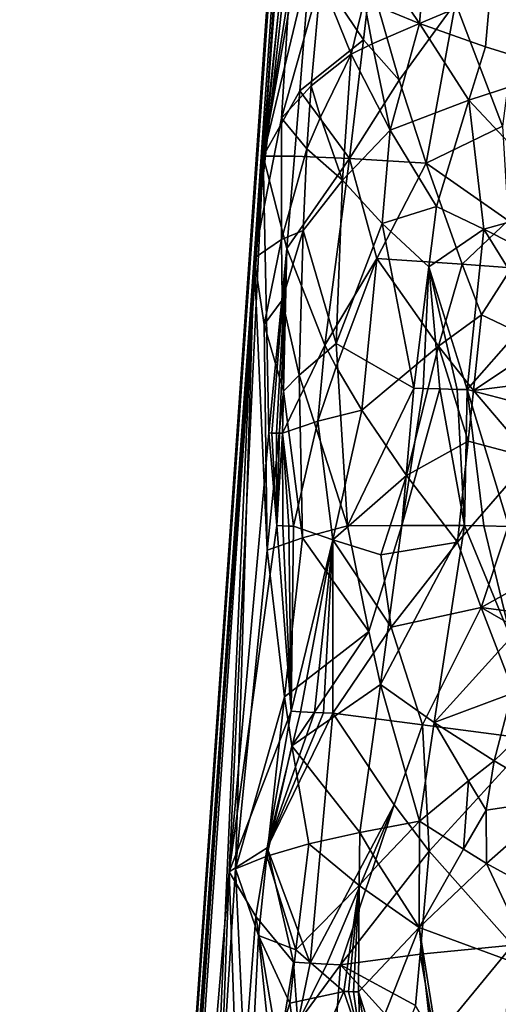
# Model space of a CAD drawing. Extents: x -265 to 265, y 0 to 994.
# Drawn here: x -258 to -247, y 62 to 84 of the extents above; entities that cross this region are included whole.
import ezdxf

# ---------------------------------------------------------------- set-up
doc = ezdxf.new("R2010")
doc.units = 0
doc.header["$MEASUREMENT"] = 0

msp = doc.modelspace()

# ---------------------------------------------------------------- linework, layer by layer
for points in [[(-231.705307, 375.504578, -26.396908), (-216.196182, 597.80188, -35.373924), (-257.59021, 5.099728, -9.434987)], [(-242.053268, 227.351028, -18.491262), (-257.59021, 5.099728, -9.434987), (-216.196182, 597.80188, -35.373924)], [(-231.705307, 375.504578, -26.396908), (-257.59021, 5.099728, -9.434987), (-247.191498, 153.216095, -17.175747)], [(-242.053268, 227.351028, -18.491262), (-247.188065, 153.24559, -14.66029), (-257.59021, 5.099728, -9.434987)], [(-252.10556, 81.400055, -10.735245), (-257.59021, 5.099728, -9.434987), (-247.188065, 153.24559, -14.66029)], [(-247.191498, 153.216095, -17.175747), (-257.59021, 5.099728, -9.434987), (-252.30719, 79.101433, -14.43724)], [(-249.061829, 119.290901, -18.338219), (-247.191498, 153.216095, -17.175747), (-252.30719, 79.101433, -14.43724)], [(-249.236115, 119.543808, -11.292515), (-252.10556, 81.400055, -10.735245), (-247.188065, 153.24559, -14.66029)], [(-250.964813, 92.211853, -9.449534), (-252.10556, 81.400055, -10.735245), (-249.236115, 119.543808, -11.292515)], [(-251.169144, 90.718269, -16.63273), (-249.061829, 119.290901, -18.338219), (-252.30719, 79.101433, -14.43724)], [(-250.964813, 92.211853, -9.449534), (-251.065842, 88.077362, -8.682357), (-252.10556, 81.400055, -10.735245)], [(-251.169144, 90.718269, -16.63273), (-252.30719, 79.101433, -14.43724), (-251.34436, 87.899025, -16.586819)], [(-251.34436, 87.899025, -16.586819), (-252.30719, 79.101433, -14.43724), (-251.693466, 82.26049, -16.493195)], [(-251.065842, 88.077362, -8.682357), (-251.061462, 87.323364, -8.487475), (-252.10556, 81.400055, -10.735245)], [(-251.34436, 87.899025, -16.586819), (-251.693466, 82.26049, -16.493195), (-250.807129, 85.399925, -18.484354)], [(-251.061462, 87.323364, -8.487475), (-251.046646, 85.814735, -8.100675), (-252.10556, 81.400055, -10.735245)], [(-244.662735, 87.08905, -25.06094), (-246.991821, 85.071678, -23.495111), (-245.402328, 83.338196, -24.600101)], [(-249.736313, 86.107613, -20.400707), (-248.588531, 84.389824, -21.978582), (-248.382828, 86.799873, -22.1374)], [(-246.991821, 85.071678, -23.495111), (-248.382828, 86.799873, -22.1374), (-248.588531, 84.389824, -21.978582)], [(-249.736313, 86.107613, -20.400707), (-249.834991, 84.902252, -20.321081), (-248.588531, 84.389824, -21.978582)], [(-251.282578, 82.872498, -8.058353), (-252.10556, 81.400055, -10.735245), (-251.046646, 85.814735, -8.100675)], [(-251.282578, 82.872498, -8.058353), (-251.046646, 85.814735, -8.100675), (-249.844589, 84.028229, -5.450718)], [(-249.685867, 85.367371, -5.406298), (-249.844589, 84.028229, -5.450718), (-251.046646, 85.814735, -8.100675)], [(-251.022308, 82.987465, -18.266258), (-250.807129, 85.399925, -18.484354), (-251.693466, 82.26049, -16.493195)], [(-251.022308, 82.987465, -18.266258), (-250.120895, 83.699722, -19.942026), (-250.807129, 85.399925, -18.484354)], [(-249.834991, 84.902252, -20.321081), (-250.807129, 85.399925, -18.484354), (-250.120895, 83.699722, -19.942026)], [(-249.685867, 85.367371, -5.406298), (-249.047012, 83.113342, -4.249729), (-249.844589, 84.028229, -5.450718)], [(-249.685867, 85.367371, -5.406298), (-247.772018, 84.858009, -3.08645), (-249.047012, 83.113342, -4.249729)], [(-246.991821, 85.071678, -23.495111), (-248.588531, 84.389824, -21.978582), (-247.098709, 83.866951, -23.416574)], [(-246.991821, 85.071678, -23.495111), (-247.098709, 83.866951, -23.416574), (-245.402328, 83.338196, -24.600101)], [(-249.834991, 84.902252, -20.321081), (-250.120895, 83.699722, -19.942026), (-249.65123, 83.931862, -20.650202)], [(-249.834991, 84.902252, -20.321081), (-249.65123, 83.931862, -20.650202), (-248.588531, 84.389824, -21.978582)], [(-249.047012, 83.113342, -4.249729), (-247.772018, 84.858009, -3.08645), (-248.435394, 81.244736, -3.35111)], [(-247.772018, 84.858009, -3.08645), (-246.718567, 82.08165, -1.940428), (-248.435394, 81.244736, -3.35111)], [(-246.37384, 84.720955, -1.922667), (-246.718567, 82.08165, -1.940428), (-247.772018, 84.858009, -3.08645)], [(-249.65123, 83.931862, -20.650202), (-249.248032, 81.98938, -21.280128), (-248.588531, 84.389824, -21.978582)], [(-247.475082, 82.668694, -23.110233), (-248.588531, 84.389824, -21.978582), (-249.248032, 81.98938, -21.280128)], [(-247.098709, 83.866951, -23.416574), (-248.588531, 84.389824, -21.978582), (-247.475082, 82.668694, -23.110233)], [(-251.282578, 82.872498, -8.058353), (-249.844589, 84.028229, -5.450718), (-250.159256, 81.349678, -5.540388)], [(-249.844589, 84.028229, -5.450718), (-249.047012, 83.113342, -4.249729), (-250.159256, 81.349678, -5.540388)], [(-249.65123, 83.931862, -20.650202), (-250.120895, 83.699722, -19.942026), (-249.248032, 81.98938, -21.280128)], [(-250.813263, 82.281349, -18.79207), (-250.120895, 83.699722, -19.942026), (-251.022308, 82.987465, -18.266258)], [(-250.813263, 82.281349, -18.79207), (-250.321548, 80.864807, -19.803581), (-250.120895, 83.699722, -19.942026)], [(-250.120895, 83.699722, -19.942026), (-250.321548, 80.864807, -19.803581), (-249.248032, 81.98938, -21.280128)], [(-247.098709, 83.866951, -23.416574), (-247.475082, 82.668694, -23.110233), (-245.402328, 83.338196, -24.600101)], [(-245.244705, 80.28392, -24.654228), (-245.402328, 83.338196, -24.600101), (-247.475082, 82.668694, -23.110233)], [(-249.047012, 83.113342, -4.249729), (-248.435394, 81.244736, -3.35111), (-250.159256, 81.349678, -5.540388)], [(-251.282578, 82.872498, -8.058353), (-251.400314, 81.40136, -8.037103), (-252.10556, 81.400055, -10.735245)], [(-251.022308, 82.987465, -18.266258), (-251.693466, 82.26049, -16.493195), (-251.121826, 81.569839, -18.199331)], [(-251.282578, 82.872498, -8.058353), (-250.159256, 81.349678, -5.540388), (-251.400314, 81.40136, -8.037103)], [(-250.813263, 82.281349, -18.79207), (-251.022308, 82.987465, -18.266258), (-251.121826, 81.569839, -18.199331)], [(-247.475082, 82.668694, -23.110233), (-249.248032, 81.98938, -21.280128), (-248.20546, 80.271278, -22.476015)], [(-247.475082, 82.668694, -23.110233), (-248.20546, 80.271278, -22.476015), (-247.133087, 79.759079, -23.413702)], [(-245.244705, 80.28392, -24.654228), (-247.475082, 82.668694, -23.110233), (-247.133087, 79.759079, -23.413702)], [(-251.692307, 79.528442, -16.99168), (-251.693466, 82.26049, -16.493195), (-252.30719, 79.101433, -14.43724)], [(-251.121826, 81.569839, -18.199331), (-251.693466, 82.26049, -16.493195), (-251.692307, 79.528442, -16.99168)], [(-250.813263, 82.281349, -18.79207), (-251.121826, 81.569839, -18.199331), (-250.321548, 80.864807, -19.803581)], [(-249.429321, 79.889153, -21.135487), (-249.248032, 81.98938, -21.280128), (-250.321548, 80.864807, -19.803581)], [(-249.429321, 79.889153, -21.135487), (-248.20546, 80.271278, -22.476015), (-249.248032, 81.98938, -21.280128)], [(-246.585281, 79.950966, -1.658918), (-248.435394, 81.244736, -3.35111), (-246.718567, 82.08165, -1.940428)], [(-251.121826, 81.569839, -18.199331), (-251.692307, 79.528442, -16.99168), (-251.205353, 79.729462, -18.21608)], [(-251.121826, 81.569839, -18.199331), (-251.205353, 79.729462, -18.21608), (-250.321548, 80.864807, -19.803581)], [(-252.10556, 81.400055, -10.735245), (-254.549805, 45.474087, -8.818433), (-257.59021, 5.099728, -9.434987)], [(-252.869232, 65.27253, -8.39764), (-254.549805, 45.474087, -8.818433), (-252.10556, 81.400055, -10.735245)], [(-251.980331, 75.167976, -8.181947), (-252.869232, 65.27253, -8.39764), (-252.10556, 81.400055, -10.735245)], [(-251.400314, 81.40136, -8.037103), (-251.570648, 79.322037, -8.018161), (-252.10556, 81.400055, -10.735245)], [(-251.570648, 79.322037, -8.018161), (-251.980331, 75.167976, -8.181947), (-252.10556, 81.400055, -10.735245)], [(-251.400314, 81.40136, -8.037103), (-250.159256, 81.349678, -5.540388), (-251.570648, 79.322037, -8.018161)], [(-251.570648, 79.322037, -8.018161), (-250.159256, 81.349678, -5.540388), (-250.719009, 77.141167, -5.806495)], [(-250.719009, 77.141167, -5.806495), (-250.159256, 81.349678, -5.540388), (-249.549774, 79.09877, -4.367769)], [(-250.159256, 81.349678, -5.540388), (-248.435394, 81.244736, -3.35111), (-249.549774, 79.09877, -4.367769)], [(-247.623505, 78.969032, -2.363735), (-249.549774, 79.09877, -4.367769), (-248.435394, 81.244736, -3.35111)], [(-247.623505, 78.969032, -2.363735), (-248.435394, 81.244736, -3.35111), (-246.585281, 79.950966, -1.658918)], [(-250.321548, 80.864807, -19.803581), (-251.205353, 79.729462, -18.21608), (-250.462936, 77.182861, -19.81588)], [(-249.429321, 79.889153, -21.135487), (-250.321548, 80.864807, -19.803581), (-250.462936, 77.182861, -19.81588)], [(-249.429321, 79.889153, -21.135487), (-248.375778, 78.90596, -22.335884), (-248.20546, 80.271278, -22.476015)], [(-247.133087, 79.759079, -23.413702), (-248.20546, 80.271278, -22.476015), (-248.375778, 78.90596, -22.335884)], [(-245.244705, 80.28392, -24.654228), (-247.133087, 79.759079, -23.413702), (-245.164032, 78.756859, -24.676003)], [(-249.429321, 79.889153, -21.135487), (-250.462936, 77.182861, -19.81588), (-248.714432, 76.175209, -22.054655)], [(-249.429321, 79.889153, -21.135487), (-248.714432, 76.175209, -22.054655), (-248.375778, 78.90596, -22.335884)], [(-247.623505, 78.969032, -2.363735), (-246.585281, 79.950966, -1.658918), (-246.516998, 78.885345, -1.521405)], [(-251.205353, 79.729462, -18.21608), (-251.692307, 79.528442, -16.99168), (-251.680786, 78.161728, -17.236061)], [(-251.205353, 79.729462, -18.21608), (-251.680786, 78.161728, -17.236061), (-251.298141, 76.470856, -18.357244)], [(-251.205353, 79.729462, -18.21608), (-251.298141, 76.470856, -18.357244), (-250.462936, 77.182861, -19.81588)], [(-247.133087, 79.759079, -23.413702), (-248.375778, 78.90596, -22.335884), (-247.512466, 76.143021, -23.133551)], [(-245.97702, 77.886108, -24.206583), (-247.133087, 79.759079, -23.413702), (-247.512466, 76.143021, -23.133551)], [(-245.164032, 78.756859, -24.676003), (-247.133087, 79.759079, -23.413702), (-245.97702, 77.886108, -24.206583)], [(-252.082214, 77.613373, -16.046244), (-251.692307, 79.528442, -16.99168), (-252.30719, 79.101433, -14.43724)], [(-252.082214, 77.613373, -16.046244), (-251.680786, 78.161728, -17.236061), (-251.692307, 79.528442, -16.99168)], [(-251.570648, 79.322037, -8.018161), (-251.910095, 75.163307, -7.979892), (-251.980331, 75.167976, -8.181947)], [(-251.570648, 79.322037, -8.018161), (-251.807571, 75.159843, -7.702729), (-251.910095, 75.163307, -7.979892)], [(-251.570648, 79.322037, -8.018161), (-251.74086, 75.1595, -7.532256), (-251.807571, 75.159843, -7.702729)], [(-251.570648, 79.322037, -8.018161), (-251.672226, 75.160561, -7.363916), (-251.74086, 75.1595, -7.532256)], [(-251.570648, 79.322037, -8.018161), (-250.719009, 77.141167, -5.806495), (-251.672226, 75.160561, -7.363916)], [(-254.969131, 40.112114, -13.105874), (-252.30719, 79.101433, -14.43724), (-257.59021, 5.099728, -9.434987)], [(-253.347977, 55.596722, -15.941018), (-252.30719, 79.101433, -14.43724), (-254.969131, 40.112114, -13.105874)], [(-252.730515, 65.344696, -16.197786), (-252.30719, 79.101433, -14.43724), (-253.347977, 55.596722, -15.941018)], [(-252.017761, 72.52272, -17.13051), (-252.30719, 79.101433, -14.43724), (-252.730515, 65.344696, -16.197786)], [(-252.082214, 77.613373, -16.046244), (-252.30719, 79.101433, -14.43724), (-252.017761, 72.52272, -17.13051)], [(-250.719009, 77.141167, -5.806495), (-249.549774, 79.09877, -4.367769), (-250.459106, 76.657059, -5.308562)], [(-250.459106, 76.657059, -5.308562), (-249.549774, 79.09877, -4.367769), (-249.881561, 75.68232, -4.352817)], [(-248.159424, 77.121475, -2.648601), (-249.881561, 75.68232, -4.352817), (-249.549774, 79.09877, -4.367769)], [(-247.623505, 78.969032, -2.363735), (-248.159424, 77.121475, -2.648601), (-249.549774, 79.09877, -4.367769)], [(-248.375778, 78.90596, -22.335884), (-248.714432, 76.175209, -22.054655), (-248.505524, 76.168449, -22.261477)], [(-248.375778, 78.90596, -22.335884), (-248.505524, 76.168449, -22.261477), (-248.125641, 76.157791, -22.615583)], [(-248.375778, 78.90596, -22.335884), (-247.740082, 76.146957, -22.948511), (-247.512466, 76.143021, -23.133551)], [(-248.375778, 78.90596, -22.335884), (-248.125641, 76.157791, -22.615583), (-247.740082, 76.146957, -22.948511)], [(-247.623505, 78.969032, -2.363735), (-247.186813, 77.82695, -1.908691), (-248.159424, 77.121475, -2.648601)], [(-247.623505, 78.969032, -2.363735), (-246.516998, 78.885345, -1.521405), (-247.186813, 77.82695, -1.908691)], [(-245.797821, 77.162743, -0.934601), (-247.186813, 77.82695, -1.908691), (-246.516998, 78.885345, -1.521405)], [(-252.082214, 77.613373, -16.046244), (-251.650101, 76.110832, -17.596073), (-251.680786, 78.161728, -17.236061)], [(-251.680786, 78.161728, -17.236061), (-251.650101, 76.110832, -17.596073), (-251.298141, 76.470856, -18.357244)], [(-245.97702, 77.886108, -24.206583), (-247.512466, 76.143021, -23.133551), (-245.616074, 75.647591, -24.390675)], [(-248.159424, 77.121475, -2.648601), (-247.186813, 77.82695, -1.908691), (-247.369003, 76.120445, -1.892575)], [(-245.797821, 77.162743, -0.934601), (-247.369003, 76.120445, -1.892575), (-247.186813, 77.82695, -1.908691)], [(-252.082214, 77.613373, -16.046244), (-252.017761, 72.52272, -17.13051), (-251.650101, 76.110832, -17.596073)], [(-250.719009, 77.141167, -5.806495), (-250.875732, 75.432068, -5.801678), (-251.672226, 75.160561, -7.363916)], [(-251.298141, 76.470856, -18.357244), (-250.204742, 73.070061, -20.41716), (-250.462936, 77.182861, -19.81588)], [(-250.719009, 77.141167, -5.806495), (-250.459106, 76.657059, -5.308562), (-250.875732, 75.432068, -5.801678)], [(-248.714432, 76.175209, -22.054655), (-250.462936, 77.182861, -19.81588), (-250.204742, 73.070061, -20.41716)], [(-248.159424, 77.121475, -2.648601), (-248.879959, 74.204155, -3.031104), (-249.881561, 75.68232, -4.352817)], [(-248.159424, 77.121475, -2.648601), (-247.49025, 74.982758, -1.881911), (-248.879959, 74.204155, -3.031104)], [(-248.159424, 77.121475, -2.648601), (-247.369003, 76.120445, -1.892575), (-247.49025, 74.982758, -1.881911)], [(-245.797821, 77.162743, -0.934601), (-245.892502, 76.309914, -0.92363), (-247.369003, 76.120445, -1.892575)], [(-250.459106, 76.657059, -5.308562), (-249.881561, 75.68232, -4.352817), (-250.875732, 75.432068, -5.801678)], [(-251.223892, 72.803017, -18.834463), (-251.298141, 76.470856, -18.357244), (-251.650101, 76.110832, -17.596073)], [(-251.223892, 72.803017, -18.834463), (-250.204742, 73.070061, -20.41716), (-251.298141, 76.470856, -18.357244)], [(-251.223892, 72.803017, -18.834463), (-251.650101, 76.110832, -17.596073), (-252.017761, 72.52272, -17.13051)], [(-248.983353, 73.080368, -21.849638), (-248.714432, 76.175209, -22.054655), (-250.204742, 73.070061, -20.41716)], [(-248.983353, 73.080368, -21.849638), (-248.505524, 76.168449, -22.261477), (-248.714432, 76.175209, -22.054655)], [(-248.983353, 73.080368, -21.849638), (-248.125641, 76.157791, -22.615583), (-248.505524, 76.168449, -22.261477)], [(-248.983353, 73.080368, -21.849638), (-247.574936, 73.083267, -23.099182), (-248.125641, 76.157791, -22.615583)], [(-247.740082, 76.146957, -22.948511), (-248.125641, 76.157791, -22.615583), (-247.574936, 73.083267, -23.099182)], [(-247.512466, 76.143021, -23.133551), (-247.740082, 76.146957, -22.948511), (-247.574936, 73.083267, -23.099182)], [(-247.512466, 76.143021, -23.133551), (-247.574936, 73.083267, -23.099182), (-247.14003, 73.070473, -23.420408)], [(-245.616074, 75.647591, -24.390675), (-247.512466, 76.143021, -23.133551), (-246.572037, 73.054771, -23.801346)], [(-247.512466, 76.143021, -23.133551), (-247.14003, 73.070473, -23.420408), (-246.572037, 73.054771, -23.801346)], [(-247.369003, 76.120445, -1.892575), (-246.081589, 74.604225, -0.901832), (-247.49025, 74.982758, -1.881911)], [(-245.892502, 76.309914, -0.92363), (-246.081589, 74.604225, -0.901832), (-247.369003, 76.120445, -1.892575)], [(-250.538422, 72.754471, -4.860795), (-250.875732, 75.432068, -5.801678), (-249.881561, 75.68232, -4.352817)], [(-250.538422, 72.754471, -4.860795), (-249.881561, 75.68232, -4.352817), (-248.879959, 74.204155, -3.031104)], [(-250.875732, 75.432068, -5.801678), (-251.422897, 73.064934, -6.413347), (-251.672226, 75.160561, -7.363916)], [(-250.538422, 72.754471, -4.860795), (-251.422897, 73.064934, -6.413347), (-250.875732, 75.432068, -5.801678)], [(-251.980331, 75.167976, -8.181947), (-251.798141, 73.078255, -7.231289), (-252.869232, 65.27253, -8.39764)], [(-251.980331, 75.167976, -8.181947), (-251.910095, 75.163307, -7.979892), (-251.798141, 73.078255, -7.231289)], [(-251.910095, 75.163307, -7.979892), (-251.807571, 75.159843, -7.702729), (-251.798141, 73.078255, -7.231289)], [(-251.807571, 75.159843, -7.702729), (-251.74086, 75.1595, -7.532256), (-251.798141, 73.078255, -7.231289)], [(-251.672226, 75.160561, -7.363916), (-251.663498, 73.070854, -6.920271), (-251.798141, 73.078255, -7.231289)], [(-251.74086, 75.1595, -7.532256), (-251.672226, 75.160561, -7.363916), (-251.798141, 73.078255, -7.231289)], [(-251.672226, 75.160561, -7.363916), (-251.422897, 73.064934, -6.413347), (-251.529694, 73.06617, -6.631354)], [(-251.672226, 75.160561, -7.363916), (-251.529694, 73.06617, -6.631354), (-251.663498, 73.070854, -6.920271)], [(-248.879959, 74.204155, -3.031104), (-247.49025, 74.982758, -1.881911), (-247.732239, 72.707321, -1.860771)], [(-247.49025, 74.982758, -1.881911), (-246.081589, 74.604225, -0.901832), (-247.732239, 72.707321, -1.860771)], [(-246.081589, 74.604225, -0.901832), (-247.197418, 71.229813, -1.336446), (-247.732239, 72.707321, -1.860771)], [(-246.081589, 74.604225, -0.901832), (-244.477478, 72.748466, 0.01432), (-247.197418, 71.229813, -1.336446)], [(-250.538422, 72.754471, -4.860795), (-248.879959, 74.204155, -3.031104), (-249.458588, 72.422012, -3.442802)], [(-248.879959, 74.204155, -3.031104), (-247.732239, 72.707321, -1.860771), (-249.458588, 72.422012, -3.442802)], [(-251.798141, 73.078255, -7.231289), (-251.473679, 68.897499, -5.787595), (-252.869232, 65.27253, -8.39764)], [(-251.798141, 73.078255, -7.231289), (-251.663498, 73.070854, -6.920271), (-251.473679, 68.897499, -5.787595)], [(-251.663498, 73.070854, -6.920271), (-251.529694, 73.06617, -6.631354), (-251.473679, 68.897499, -5.787595)], [(-251.529694, 73.06617, -6.631354), (-251.422897, 73.064934, -6.413347), (-251.473679, 68.897499, -5.787595)], [(-250.538422, 72.754471, -4.860795), (-251.473679, 68.897499, -5.787595), (-251.422897, 73.064934, -6.413347)], [(-251.223892, 72.803017, -18.834463), (-249.724747, 70.690094, -21.109919), (-250.204742, 73.070061, -20.41716)], [(-248.983353, 73.080368, -21.849638), (-250.204742, 73.070061, -20.41716), (-249.724747, 70.690094, -21.109919)], [(-248.983353, 73.080368, -21.849638), (-249.724747, 70.690094, -21.109919), (-249.462708, 69.499207, -21.435484)], [(-248.25354, 68.63887, -22.58445), (-247.574936, 73.083267, -23.099182), (-249.462708, 69.499207, -21.435484)], [(-248.983353, 73.080368, -21.849638), (-249.462708, 69.499207, -21.435484), (-247.574936, 73.083267, -23.099182)], [(-246.525848, 70.546745, -23.811319), (-247.574936, 73.083267, -23.099182), (-248.25354, 68.63887, -22.58445)], [(-246.525848, 70.546745, -23.811319), (-247.14003, 73.070473, -23.420408), (-247.574936, 73.083267, -23.099182)], [(-246.525848, 70.546745, -23.811319), (-246.572037, 73.054771, -23.801346), (-247.14003, 73.070473, -23.420408)], [(-251.223892, 72.803017, -18.834463), (-252.017761, 72.52272, -17.13051), (-251.625885, 69.217247, -18.379971)], [(-251.223892, 72.803017, -18.834463), (-251.625885, 69.217247, -18.379971), (-249.724747, 70.690094, -21.109919)], [(-250.538422, 72.754471, -4.860795), (-251.263443, 68.880898, -5.418144), (-251.473679, 68.897499, -5.787595)], [(-250.538422, 72.754471, -4.860795), (-250.953445, 68.862885, -4.919322), (-251.263443, 68.880898, -5.418144)], [(-250.538422, 72.754471, -4.860795), (-250.750275, 68.854729, -4.617463), (-250.953445, 68.862885, -4.919322)], [(-250.538422, 72.754471, -4.860795), (-250.540237, 68.848991, -4.323355), (-250.750275, 68.854729, -4.617463)], [(-250.538422, 72.754471, -4.860795), (-249.226395, 70.789223, -3.009065), (-250.540237, 68.848991, -4.323355)], [(-250.538422, 72.754471, -4.860795), (-249.458588, 72.422012, -3.442802), (-249.226395, 70.789223, -3.009065)], [(-249.458588, 72.422012, -3.442802), (-247.732239, 72.707321, -1.860771), (-249.226395, 70.789223, -3.009065)], [(-249.226395, 70.789223, -3.009065), (-247.732239, 72.707321, -1.860771), (-247.197418, 71.229813, -1.336446)], [(-244.477478, 72.748466, 0.01432), (-244.565704, 70.88205, 0.097076), (-247.197418, 71.229813, -1.336446)], [(-252.017761, 72.52272, -17.13051), (-252.730515, 65.344696, -16.197786), (-251.625885, 69.217247, -18.379971)], [(-249.226395, 70.789223, -3.009065), (-247.197418, 71.229813, -1.336446), (-248.516052, 68.585396, -2.11146)], [(-247.197418, 71.229813, -1.336446), (-246.05452, 68.263374, -0.410503), (-248.516052, 68.585396, -2.11146)], [(-245.069534, 70.010429, -0.057336), (-246.05452, 68.263374, -0.410503), (-247.197418, 71.229813, -1.336446)], [(-244.565704, 70.88205, 0.097076), (-245.069534, 70.010429, -0.057336), (-247.197418, 71.229813, -1.336446)], [(-249.226395, 70.789223, -3.009065), (-248.516052, 68.585396, -2.11146), (-250.540237, 68.848991, -4.323355)], [(-249.724747, 70.690094, -21.109919), (-251.625885, 69.217247, -18.379971), (-251.460815, 68.113419, -18.777521)], [(-249.724747, 70.690094, -21.109919), (-251.460815, 68.113419, -18.777521), (-249.462708, 69.499207, -21.435484)], [(-246.525848, 70.546745, -23.811319), (-248.25354, 68.63887, -22.58445), (-246.50206, 69.29277, -23.814228)], [(-249.930267, 66.163948, -21.016279), (-249.462708, 69.499207, -21.435484), (-251.460815, 68.113419, -18.777521)], [(-249.930267, 66.163948, -21.016279), (-248.588333, 66.416443, -22.323729), (-249.462708, 69.499207, -21.435484)], [(-248.25354, 68.63887, -22.58445), (-249.462708, 69.499207, -21.435484), (-248.588333, 66.416443, -22.323729)], [(-246.50206, 69.29277, -23.814228), (-248.25354, 68.63887, -22.58445), (-246.902786, 67.774567, -23.557524)], [(-246.50206, 69.29277, -23.814228), (-246.902786, 67.774567, -23.557524), (-246.15329, 68.498116, -24.003637)], [(-251.625885, 69.217247, -18.379971), (-252.730515, 65.344696, -16.197786), (-252.020493, 65.630936, -17.924032)], [(-251.625885, 69.217247, -18.379971), (-252.020493, 65.630936, -17.924032), (-251.460815, 68.113419, -18.777521)], [(-252.014908, 65.813232, -6.290431), (-252.869232, 65.27253, -8.39764), (-251.473679, 68.897499, -5.787595)], [(-252.014908, 65.813232, -6.290431), (-251.473679, 68.897499, -5.787595), (-251.263443, 68.880898, -5.418144)], [(-252.014908, 65.813232, -6.290431), (-251.263443, 68.880898, -5.418144), (-250.953445, 68.862885, -4.919322)], [(-252.014908, 65.813232, -6.290431), (-250.953445, 68.862885, -4.919322), (-250.750275, 68.854729, -4.617463)], [(-252.014908, 65.813232, -6.290431), (-250.750275, 68.854729, -4.617463), (-250.540237, 68.848991, -4.323355)], [(-252.014908, 65.813232, -6.290431), (-250.540237, 68.848991, -4.323355), (-251.048462, 63.214737, -4.257512)], [(-249.159027, 66.786896, -2.511127), (-251.048462, 63.214737, -4.257512), (-250.540237, 68.848991, -4.323355)], [(-248.516052, 68.585396, -2.11146), (-249.159027, 66.786896, -2.511127), (-250.540237, 68.848991, -4.323355)], [(-248.516052, 68.585396, -2.11146), (-248.363998, 65.742508, -1.713051), (-249.159027, 66.786896, -2.511127)], [(-247.483734, 67.322319, -23.171749), (-248.25354, 68.63887, -22.58445), (-248.588333, 66.416443, -22.323729)], [(-248.516052, 68.585396, -2.11146), (-246.05452, 68.263374, -0.410503), (-248.363998, 65.742508, -1.713051)], [(-246.902786, 67.774567, -23.557524), (-248.25354, 68.63887, -22.58445), (-247.483734, 67.322319, -23.171749)], [(-246.15329, 68.498116, -24.003637), (-246.902786, 67.774567, -23.557524), (-245.434433, 66.909012, -24.337996)], [(-248.363998, 65.742508, -1.713051), (-246.05452, 68.263374, -0.410503), (-246.493622, 63.622028, -0.303283)], [(-251.460815, 68.113419, -18.777521), (-252.020493, 65.630936, -17.924032), (-251.081375, 65.903099, -19.540398)], [(-249.930267, 66.163948, -21.016279), (-251.460815, 68.113419, -18.777521), (-251.081375, 65.903099, -19.540398)], [(-246.902786, 67.774567, -23.557524), (-247.483734, 67.322319, -23.171749), (-247.080383, 66.663719, -23.437994)], [(-246.902786, 67.774567, -23.557524), (-247.080383, 66.663719, -23.437994), (-245.434433, 66.909012, -24.337996)], [(-247.483734, 67.322319, -23.171749), (-248.588333, 66.416443, -22.323729), (-247.596786, 65.782875, -23.090385)], [(-247.080383, 66.663719, -23.437994), (-247.483734, 67.322319, -23.171749), (-247.596786, 65.782875, -23.090385)], [(-247.080383, 66.663719, -23.437994), (-247.073425, 65.46553, -23.434494), (-245.434433, 66.909012, -24.337996)], [(-247.073425, 65.46553, -23.434494), (-244.971146, 64.312256, -24.477711), (-245.434433, 66.909012, -24.337996)], [(-249.159027, 66.786896, -2.511127), (-250.670319, 63.193047, -3.752892), (-251.048462, 63.214737, -4.257512)], [(-249.159027, 66.786896, -2.511127), (-250.365829, 63.18029, -3.380718), (-250.670319, 63.193047, -3.752892)], [(-249.159027, 66.786896, -2.511127), (-248.363998, 65.742508, -1.713051), (-250.365829, 63.18029, -3.380718)], [(-247.080383, 66.663719, -23.437994), (-247.596786, 65.782875, -23.090385), (-247.073425, 65.46553, -23.434494)], [(-249.507736, 65.450203, -21.485004), (-248.588333, 66.416443, -22.323729), (-249.930267, 66.163948, -21.016279)], [(-249.507736, 65.450203, -21.485004), (-248.589493, 64.020119, -22.343834), (-248.588333, 66.416443, -22.323729)], [(-247.596786, 65.782875, -23.090385), (-248.588333, 66.416443, -22.323729), (-248.589493, 64.020119, -22.343834)], [(-249.930267, 66.163948, -21.016279), (-251.081375, 65.903099, -19.540398), (-249.940674, 64.966011, -21.039606)], [(-249.507736, 65.450203, -21.485004), (-249.930267, 66.163948, -21.016279), (-249.940674, 64.966011, -21.039606)], [(-252.020493, 65.630936, -17.924032), (-251.367233, 63.51368, -19.246052), (-251.081375, 65.903099, -19.540398)], [(-249.940674, 64.966011, -21.039606), (-251.081375, 65.903099, -19.540398), (-251.367233, 63.51368, -19.246052)], [(-252.014908, 65.813232, -6.290431), (-252.272629, 64.269829, -6.546554), (-252.869232, 65.27253, -8.39764)], [(-252.014908, 65.813232, -6.290431), (-251.423859, 63.241158, -4.813898), (-252.272629, 64.269829, -6.546554)], [(-252.014908, 65.813232, -6.290431), (-251.048462, 63.214737, -4.257512), (-251.423859, 63.241158, -4.813898)], [(-248.574051, 63.42086, -1.663816), (-250.365829, 63.18029, -3.380718), (-248.363998, 65.742508, -1.713051)], [(-247.073425, 65.46553, -23.434494), (-247.596786, 65.782875, -23.090385), (-248.589493, 64.020119, -22.343834)], [(-248.574051, 63.42086, -1.663816), (-248.363998, 65.742508, -1.713051), (-246.493622, 63.622028, -0.303283)], [(-252.215027, 63.837566, -17.695578), (-252.020493, 65.630936, -17.924032), (-252.730515, 65.344696, -16.197786)], [(-252.215027, 63.837566, -17.695578), (-251.367233, 63.51368, -19.246052), (-252.020493, 65.630936, -17.924032)], [(-247.073425, 65.46553, -23.434494), (-248.589493, 64.020119, -22.343834), (-245.939819, 63.04438, -24.027466)], [(-247.073425, 65.46553, -23.434494), (-245.939819, 63.04438, -24.027466), (-244.971146, 64.312256, -24.477711)], [(-252.869232, 65.27253, -8.39764), (-253.177353, 57.200962, -7.268405), (-254.549805, 45.474087, -8.818433)], [(-252.443741, 59.223343, -17.674574), (-252.730515, 65.344696, -16.197786), (-253.347977, 55.596722, -15.941018)], [(-252.869232, 65.27253, -8.39764), (-252.662201, 59.22134, -6.421354), (-253.177353, 57.200962, -7.268405)], [(-252.272629, 64.269829, -6.546554), (-252.662201, 59.22134, -6.421354), (-252.869232, 65.27253, -8.39764)], [(-252.215027, 63.837566, -17.695578), (-252.730515, 65.344696, -16.197786), (-252.443741, 59.223343, -17.674574)], [(-249.507736, 65.450203, -21.485004), (-249.940674, 64.966011, -21.039606), (-248.589493, 64.020119, -22.343834)], [(-249.940674, 64.966011, -21.039606), (-251.367233, 63.51368, -19.246052), (-250.291214, 62.577965, -20.716835)], [(-249.940674, 64.966011, -21.039606), (-250.291214, 62.577965, -20.716835), (-250.180878, 62.574638, -20.842035)], [(-249.940674, 64.966011, -21.039606), (-250.180878, 62.574638, -20.842035), (-250.074387, 62.572155, -20.959934)], [(-249.940674, 64.966011, -21.039606), (-250.074387, 62.572155, -20.959934), (-249.959808, 62.570122, -21.083691)], [(-249.940674, 64.966011, -21.039606), (-249.959808, 62.570122, -21.083691), (-248.589493, 64.020119, -22.343834)], [(-252.272629, 64.269829, -6.546554), (-251.755219, 61.216728, -5.036833), (-252.662201, 59.22134, -6.421354)], [(-252.272629, 64.269829, -6.546554), (-251.423859, 63.241158, -4.813898), (-251.755219, 61.216728, -5.036833)], [(-248.589493, 64.020119, -22.343834), (-249.959808, 62.570122, -21.083691), (-249.608795, 61.45826, -21.46566)], [(-248.589493, 64.020119, -22.343834), (-249.608795, 61.45826, -21.46566), (-248.058609, 59.220028, -22.757477)], [(-248.589493, 64.020119, -22.343834), (-248.058609, 59.220028, -22.757477), (-247.82782, 59.217529, -22.913523)], [(-245.939819, 63.04438, -24.027466), (-248.589493, 64.020119, -22.343834), (-247.82782, 59.217529, -22.913523)], [(-252.215027, 63.837566, -17.695578), (-252.443741, 59.223343, -17.674574), (-251.917038, 61.031818, -18.511429)], [(-252.215027, 63.837566, -17.695578), (-251.917038, 61.031818, -18.511429), (-251.508972, 62.318886, -19.098518)], [(-252.215027, 63.837566, -17.695578), (-251.508972, 62.318886, -19.098518), (-251.367233, 63.51368, -19.246052)], [(-250.291214, 62.577965, -20.716835), (-251.367233, 63.51368, -19.246052), (-251.508972, 62.318886, -19.098518)], [(-248.574051, 63.42086, -1.663816), (-246.493622, 63.622028, -0.303283), (-248.230225, 61.505322, -1.224942)], [(-248.230225, 61.505322, -1.224942), (-246.493622, 63.622028, -0.303283), (-246.712784, 61.301319, -0.249749)], [(-251.755219, 61.216728, -5.036833), (-251.423859, 63.241158, -4.813898), (-251.323517, 61.874767, -4.463616)], [(-251.323517, 61.874767, -4.463616), (-251.423859, 63.241158, -4.813898), (-251.048462, 63.214737, -4.257512)], [(-248.574051, 63.42086, -1.663816), (-248.678986, 62.260029, -1.639199), (-250.365829, 63.18029, -3.380718)], [(-248.574051, 63.42086, -1.663816), (-248.230225, 61.505322, -1.224942), (-248.678986, 62.260029, -1.639199)], [(-251.323517, 61.874767, -4.463616), (-251.048462, 63.214737, -4.257512), (-250.670319, 63.193047, -3.752892)], [(-251.323517, 61.874767, -4.463616), (-250.670319, 63.193047, -3.752892), (-250.365829, 63.18029, -3.380718)], [(-251.323517, 61.874767, -4.463616), (-250.365829, 63.18029, -3.380718), (-250.605896, 59.919575, -3.267495)], [(-250.605896, 59.919575, -3.267495), (-250.365829, 63.18029, -3.380718), (-248.936234, 61.599651, -1.788466)], [(-248.678986, 62.260029, -1.639199), (-248.936234, 61.599651, -1.788466), (-250.365829, 63.18029, -3.380718)], [(-245.939819, 63.04438, -24.027466), (-247.82782, 59.217529, -22.913523), (-245.156815, 57.420475, -24.228168)], [(-250.291214, 62.577965, -20.716835), (-251.508972, 62.318886, -19.098518), (-251.242462, 60.444725, -19.598322)], [(-250.291214, 62.577965, -20.716835), (-251.242462, 60.444725, -19.598322), (-249.91571, 61.465729, -21.157293)], [(-250.180878, 62.574638, -20.842035), (-250.291214, 62.577965, -20.716835), (-249.91571, 61.465729, -21.157293)], [(-250.074387, 62.572155, -20.959934), (-250.180878, 62.574638, -20.842035), (-249.91571, 61.465729, -21.157293)], [(-249.959808, 62.570122, -21.083691), (-250.074387, 62.572155, -20.959934), (-249.91571, 61.465729, -21.157293)], [(-249.959808, 62.570122, -21.083691), (-249.763931, 61.461571, -21.312311), (-249.608795, 61.45826, -21.46566)], [(-249.959808, 62.570122, -21.083691), (-249.91571, 61.465729, -21.157293), (-249.763931, 61.461571, -21.312311)], [(-251.508972, 62.318886, -19.098518), (-251.917038, 61.031818, -18.511429), (-251.242462, 60.444725, -19.598322)]]:
    msp.add_3dface(points)

doc.saveas('drawing.dxf')
